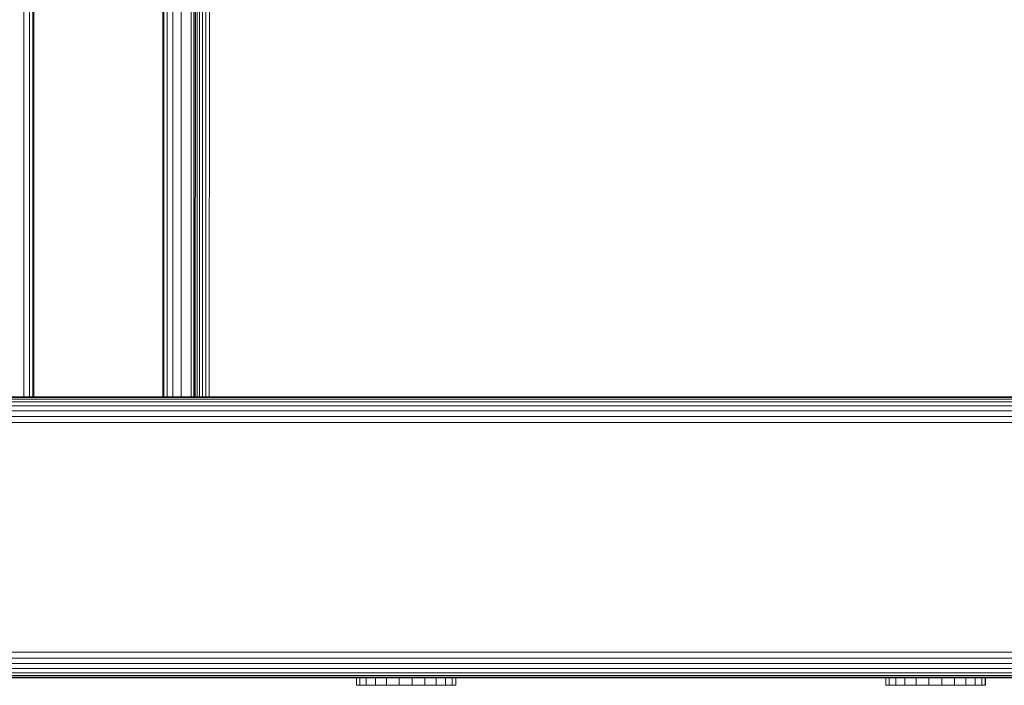
# Model space of a CAD drawing. Units: millimetres. Extents: x 1092 to 578302, y -1972 to 596964.
# Drawn here: x 7345 to 7503, y 5241 to 5347 of the extents above; entities that cross this region are included whole.
import ezdxf

# ---------------------------------------------------------------- set-up
doc = ezdxf.new("R2010")
doc.units = ezdxf.units.MM
doc.layers.add('Контур', color=7, linetype='Continuous', lineweight=15)

msp = doc.modelspace()

# ---------------------------------------------------------------- linework, layer by layer
at = {"layer": 'Контур'}
for p, q in [((7345.715, 5286.993), (7345.715, 5916.993)), ((7346.643, 5286.993), (7346.643, 5916.993)), ((7347.178, 5286.993), (7347.178, 5916.993)), ((7347.345, 5916.993), (7347.345, 5286.993)), ((7367.994, 5916.993), (7367.994, 5286.993)), ((7368.161, 5286.993), (7368.161, 5916.993)), ((7368.696, 5286.993), (7368.696, 5916.993)), ((7369.624, 5286.993), (7369.624, 5916.993)), ((7370.923, 5286.993), (7370.923, 5916.993)), ((7372.522, 5286.993), (7372.522, 5916.993)), ((7372.994, 5916.993), (7372.994, 5286.993)), ((7373.026, 5916.993), (7373.044, 5286.993)), ((7373.205, 5286.993), (7373.281, 5916.993)), ((7373.483, 5286.993), (7373.497, 5916.993)), ((7373.871, 5286.993), (7373.742, 5916.993)), ((7373.874, 5286.993), (7374.023, 5916.993)), ((7374.352, 5286.993), (7374.364, 5916.993)), ((7374.887, 5286.993), (7374.731, 5916.993)), ((7375.449, 5286.993), (7375.58, 5916.993)), ((7602.635, 5286.993), (6451.862, 5286.993)), ((7603.332, 5286.91), (6451.862, 5286.91)), ((7604.045, 5286.642), (6451.862, 5286.642)), ((7604.731, 5286.178), (6451.862, 5286.178)), ((7605.343, 5285.529), (6451.862, 5285.529)), ((7605.841, 5284.729), (6451.862, 5284.729)), ((7606.196, 5283.834), (6451.862, 5283.834)), ((7606.401, 5282.903), (6451.862, 5282.903)), ((7606.401, 5246.083), (6451.862, 5246.083)), ((7606.196, 5245.153), (6451.862, 5245.153)), ((7526.386, 5244.257), (6451.862, 5244.257)), ((7524.33, 5243.457), (6451.862, 5243.457)), ((7523.099, 5242.808), (6451.862, 5242.808)), ((7522.326, 5242.344), (6451.862, 5242.344)), ((7522, 5242.076), (6451.862, 5242.076)), ((6451.862, 5241.993), (7521.898, 5241.993)), ((7399.035, 5240.79), (7399.035, 5241.993)), ((7399.559, 5240.79), (7399.559, 5241.993)), ((7400.591, 5240.79), (7400.591, 5241.993)), ((7402.059, 5240.79), (7402.059, 5241.993)), ((7403.865, 5240.79), (7403.865, 5241.993)), ((7405.884, 5240.79), (7405.884, 5241.993)), ((7407.979, 5240.79), (7407.979, 5241.993)), ((7410.007, 5240.79), (7410.007, 5241.993)), ((7411.831, 5240.79), (7411.831, 5241.993)), ((7413.325, 5240.79), (7413.325, 5241.993)), ((7414.388, 5240.79), (7414.388, 5241.993)), ((7414.948, 5240.79), (7414.948, 5241.993)), ((7414.967, 5240.79), (7414.967, 5241.993)), ((7483.887, 5240.79), (7483.887, 5241.993)), ((7484.412, 5240.79), (7484.412, 5241.993)), ((7485.443, 5240.79), (7485.443, 5241.993)), ((7486.912, 5240.79), (7486.912, 5241.993)), ((7488.717, 5240.79), (7488.717, 5241.993)), ((7490.736, 5240.79), (7490.736, 5241.993)), ((7492.831, 5240.79), (7492.831, 5241.993)), ((7494.86, 5240.79), (7494.86, 5241.993)), ((7496.683, 5240.79), (7496.683, 5241.993)), ((7498.178, 5240.79), (7498.178, 5241.993)), ((7499.241, 5240.79), (7499.241, 5241.993)), ((7499.801, 5240.79), (7499.801, 5241.993)), ((7499.819, 5240.79), (7499.819, 5241.993)), ((7399.035, 5240.79), (7399.559, 5240.79)), ((7399.559, 5240.79), (7400.591, 5240.79)), ((7400.591, 5240.79), (7402.059, 5240.79)), ((7402.059, 5240.79), (7403.865, 5240.79)), ((7405.884, 5240.79), (7403.865, 5240.79)), ((7405.884, 5240.79), (7407.979, 5240.79)), ((7407.979, 5240.79), (7410.007, 5240.79)), ((7410.007, 5240.79), (7411.831, 5240.79)), ((7411.831, 5240.79), (7413.325, 5240.79)), ((7413.325, 5240.79), (7414.388, 5240.79)), ((7414.388, 5240.79), (7414.948, 5240.79)), ((7414.948, 5240.79), (7414.967, 5240.79)), ((7483.887, 5240.79), (7484.412, 5240.79)), ((7484.412, 5240.79), (7485.443, 5240.79)), ((7485.443, 5240.79), (7486.912, 5240.79)), ((7486.912, 5240.79), (7488.717, 5240.79)), ((7490.736, 5240.79), (7488.717, 5240.79)), ((7490.736, 5240.79), (7492.831, 5240.79)), ((7492.831, 5240.79), (7494.86, 5240.79)), ((7494.86, 5240.79), (7496.683, 5240.79)), ((7496.683, 5240.79), (7498.178, 5240.79)), ((7498.178, 5240.79), (7499.241, 5240.79)), ((7499.241, 5240.79), (7499.801, 5240.79)), ((7499.801, 5240.79), (7499.819, 5240.79))]:
    msp.add_line(p, q, dxfattribs=at)

doc.saveas('drawing.dxf')
